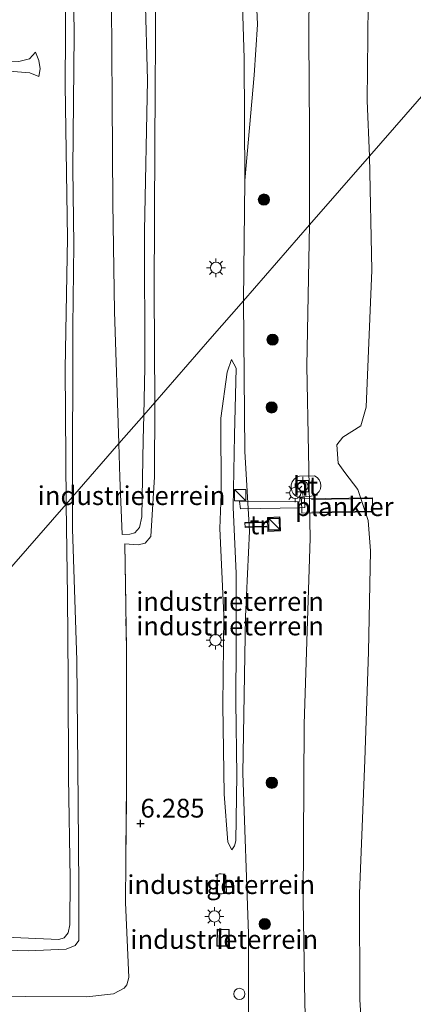
# Model space of a CAD drawing. Units: metres. Extents: x 69988 to 80003, y 437498 to 443596.
# Drawn here: x 70531 to 70583, y 439970 to 440101 of the extents above; entities that cross this region are included whole.
import ezdxf
from ezdxf.enums import TextEntityAlignment as Align

# ---------------------------------------------------------------- set-up
doc = ezdxf.new("R2010")
doc.units = ezdxf.units.M
doc.linetypes.add('GW-RAAI', pattern=[19, 15, -1, 2, -1])
doc.linetypes.add('IE-TERREINAFSCHEIDING', pattern=[10, 8, -2])
doc.layers.get('0').update_dxf_attribs({"lineweight": 25})
for name, color, linetype, lineweight in [('B-ME-AL-OVERIG-GV-B7', 7, 'BV-GELEIDERAIL', 18), ('B-ME-GR-BOOM-S-B1', 93, 'Continuous', 18), ('B-ME-GW-KRUINLIJN-L-B1', 93, 'Continuous', 18), ('B-ME-GW-TEENLIJN-L-B1', 93, 'Continuous', 18), ('B-ME-IE-GRASLAND-GV-B6', 93, 'Continuous', 18), ('B-ME-IE-GRONDWERKLIJN-GROND_INGERICHT-GV-B6', 253, 'Continuous', 18), ('B-ME-IE-HULPGEOMETRIE-L-B1', 53, 'Continuous', 18), ('B-ME-IE-INRICHTINGSELEMENT-S-B1', 253, 'Continuous', 18), ('B-ME-IE-INRICHTINGSELEMENT-S-B2', 253, 'Continuous', 18), ('B-ME-IE-MEUBILAIR_WEGMEUBILAIR-LICHTMAST-S-B1', 8, 'Continuous', 18), ('B-ME-IE-MEUBILAIR_WEGMEUBILAIR-LICHTMAST-S-B2', 8, 'Continuous', 18), ('B-ME-IE-TERREINAFSCHEIDING-DOORGANG-L-B1', 8, 'IE-TERREINAFSCHEIDING-KUNSTMATIG-OPEN', 18), ('B-ME-IE-TERREINAFSCHEIDING-RASTERHEKWERK-L-B1', 8, 'IE-TERREINAFSCHEIDING', 18), ('B-ME-IE-TERREINAFSCHEIDING-RASTERHEKWERK-L-B2', 8, 'IE-TERREINAFSCHEIDING', 18), ('B-ME-KG-KADASTRAAL-DAKRAND-L-B1', 13, 'Continuous', 18), ('B-ME-KW-LOOPBRUG-GV-B8', 213, 'Continuous', 18), ('B-ME-OB-BEKLEDING-GV-B6', 253, 'Continuous', 18), ('B-ME-OB-WATERLIJN-L-B1', 133, 'OB-WATERLIJN', 18), ('B-ME-OG-BEBOUWING-GV-B6', 173, 'Continuous', 18), ('B-ME-OG-BEBOUWING-GV-B7', 173, 'Continuous', 18), ('B-ME-OG-WATER-GV-B6', 153, 'Continuous', 18), ('B-ME-VH-VERH_SOORT-HOUT-GV-B7', 8, 'GW-RAAI', 18), ('B-ME-VV-BOLDER-S-B1', 213, 'Continuous', 18)]:
    doc.layers.add(name, color=color, linetype=linetype, lineweight=lineweight)
doc.layers.add('B-ME-GW-HOOGTEPUNT-S-B1', color=10, linetype='Continuous')
doc.styles.add('NLCS-ISO', font='NLCS-ISO.TTF')
doc.linetypes.add('BV-GELEIDERAIL', pattern='A,10,-3,[108,NLCS.SHX,S=1,R=0,X=0,Y=0],-3', length=16)
doc.linetypes.add('IE-TERREINAFSCHEIDING-KUNSTMATIG-OPEN', pattern='A,7,-1.5,[67,NLCS.SHX,S=0.75,R=0,X=0,Y=0],-1.5', length=10)
doc.linetypes.add('OB-WATERLIJN', pattern='A,10,[32,NLCS.SHX,S=2,R=0,X=0,Y=0],-12', length=22)

# ---------------------------------------------------------------- blocks, each defined once
blk = doc.blocks.new('hoogtepunt')
for p, q in [((-0.5, 0), (0.5, 0)), ((0, 0.5), (0, -0.5))]:
    blk.add_line(p, q)
blk = doc.blocks.new('boom')
h = blk.add_hatch(color=256)
edge = h.paths.add_edge_path()
edge.add_arc((0, 0), 0.75, 0, 360)
blk.add_circle((0, 0), 0.75)
blk = doc.blocks.new('kast')
blk.add_line((-0.75, -0.75), (0.75, 0.75))
blk.add_lwpolyline([(-0.75, 0.75), (0.75, 0.75), (0.75, -0.75), (-0.75, -0.75)], close=True)
blk = doc.blocks.new('lantaarnpaal')
for p, q in [((-0.75, 0), (-1.25, 0)), ((-0.88, 0.88), (-0.53, 0.53)), ((0, 0.75), (0, 1.25)), ((0.53, 0.53), (0.88, 0.88)), ((0.75, 0), (1.25, 0)), ((-0.53, -0.53), (-0.88, -0.88)), ((0, -0.75), (0, -1.25)), ((0.53, -0.53), (0.88, -0.88))]:
    blk.add_line(p, q)
blk.add_circle((0, 0), 0.75)
blk = doc.blocks.new('dtb')
blk.add_circle((0, 0), 0.75)
blk = doc.blocks.new('bolder')
for p, q in [((-0.75, 0), (-1.25, 0)), ((-0.75, 0.75), (-0.75, -0.75)), ((0.75, 0.75), (-0.75, 0.75)), ((0.75, -0.75), (0.75, 0.75)), ((0.75, 0), (1.25, 0)), ((-0.75, -0.75), (0.75, -0.75))]:
    blk.add_line(p, q)
blk.add_circle((0, 0), 0.673)

msp = doc.modelspace()

# ---------------------------------------------------------------- linework, layer by layer
at = {"layer": 'B-ME-AL-OVERIG-GV-B7'}
msp.add_polyline3d([(70577.746, 440035.818, 2.369), (70568.312, 440035.655, 2.369), (70568.279, 440037.534, 2.369), (70577.713, 440037.696, 2.369), (70577.746, 440035.818, 2.369)], dxfattribs=at)
at = {"layer": 'B-ME-GW-KRUINLIJN-L-B1'}
for points in [[(70520.404, 440261.992, 7.466), (70520.703, 440262.41, 7.422), (70521.099, 440262.421, 7.337), (70523.425, 440262.05, 7.079), (70525.31, 440261.06, 7.069), (70526.098, 440260.182, 7.086), (70526.995, 440258.5, 7.079), (70529.841, 440248.088, 7.166), (70533.629, 440234.891, 7.198), (70537.696, 440220.417, 7.223), (70541.858, 440205.345, 7.266), (70546.528, 440189.929, 7.179), (70547.016, 440187.439, 7.179), (70547.302, 440185.351, 7.166), (70547.253, 440177.258, 7.201), (70547.195, 440163.684, 7.257), (70547.42, 440149.284, 7.176), (70547.342, 440133.79, 7.196), (70547.261, 440119.074, 7.34), (70547.478, 440104.777, 7.298), (70547.774, 440093.286, 7.225), (70547.396, 440073.242, 7.283), (70547.442, 440055.026, 7.181), (70547.281, 440048.687, 6.958)], [(70560.552, 440063.921, 5.511), (70560.733, 440079.906, 5.416), (70560.652, 440096.183, 5.428), (70560.129, 440113.328, 5.64), (70560.387, 440131.894, 5.472)], [(70536.964, 440113.051, 10.994), (70536.835, 440092.619, 10.854), (70537.126, 440072.237, 10.954), (70536.838, 440054.887, 10.515), (70536.963, 440036.843, 10.492)], [(70537.793, 440037.796, 10.55), (70537.865, 440060.468, 10.847), (70537.981, 440071.396, 10.933), (70537.832, 440081.496, 10.967), (70538.042, 440099.366, 10.915), (70537.871, 440112.618, 10.938)], [(70443.636, 440096.031, 8.659), (70444.503, 440095.504, 8.686), (70445.573, 440095.286, 8.693), (70460.79, 440095.448, 8.652), (70479.313, 440095.55, 8.659), (70500.275, 440095.635, 8.666), (70517.766, 440095.664, 8.735), (70530.671, 440095.766, 8.881), (70532.097, 440096.143, 8.844), (70532.898, 440097.03, 8.752)], [(70533.336, 440093.777, 8.827), (70532.143, 440094.263, 8.796), (70528.302, 440094.561, 8.8), (70512.764, 440094.774, 8.742), (70494.714, 440094.584, 8.681), (70480.543, 440094.548, 8.691), (70462.696, 440094.408, 8.718), (70447.129, 440094.55, 8.63), (70444.705, 440094.361, 8.632), (70444.41, 440094.132, 8.598), (70443.971, 440093.254, 8.527)], [(70561.241, 439968.016, 5.342), (70561.214, 439979.651, 5.408), (70560.458, 440001.048, 5.639), (70560.816, 440021.889, 5.493), (70561.357, 440033.239, 5.283), (70560.751, 440043.859, 5.322), (70560.552, 440063.921, 5.511)], [(70559.015, 439990.824, 5.835), (70558.453, 439991.832, 5.883), (70557.998, 439998.233, 5.991), (70557.815, 440010.071, 6.063), (70557.94, 440022.08, 6.003), (70557.424, 440033.579, 6.123), (70557.585, 440038.2, 6.051), (70557.547, 440048.299, 5.943), (70558.39, 440054.411, 5.907), (70558.975, 440056.1, 5.823)], [(70544.427, 440032.804, 6.891), (70545.444, 440032.826, 6.839), (70546.105, 440033.028, 6.852), (70546.7, 440033.735, 6.8), (70547.017, 440035.172, 6.943), (70547.205, 440045.419, 6.943), (70547.281, 440048.687, 6.958)], [(70537.793, 440037.796, 10.55), (70537.791, 440033.541, 10.505), (70538.393, 440016.048, 10.664), (70538.563, 439997.036, 10.635), (70538.645, 439985.809, 10.622), (70538.639, 439978.764, 10.479), (70538.158, 439978.076, 10.518), (70536.951, 439977.578, 10.505), (70531.89, 439977.385, 10.518), (70517.283, 439977.801, 10.752), (70510.359, 439977.745, 10.635), (70509.18, 439977.386, 10.609), (70507.459, 439976.032, 10.635), (70502.945, 439972.352, 10.596), (70501.269, 439971.289, 10.557), (70500.332, 439970.816, 10.557), (70499.501, 439970.732, 10.557), (70487.529, 439970.874, 10.583), (70479.55, 439970.939, 10.471), (70469.981, 439971.18, 10.643)], [(70470.965, 439972.31, 10.649), (70480.649, 439972.2, 10.477), (70489.387, 439972.072, 10.622), (70498.824, 439972.056, 10.557), (70500.056, 439972.127, 10.531), (70501.231, 439972.559, 10.531), (70503.552, 439974.548, 10.518), (70507.824, 439978.485, 10.57), (70508.677, 439979.135, 10.583), (70509.991, 439979.375, 10.596), (70511.948, 439979.488, 10.596), (70518.172, 439979.376, 10.674), (70528.878, 439979.192, 10.453), (70535.987, 439978.877, 10.557), (70536.682, 439979.117, 10.453), (70537.226, 439979.767, 10.453), (70537.474, 439980.818, 10.505), (70537.497, 439987.019, 10.531), (70537.28, 440000.478, 10.518), (70537.224, 440013.486, 10.544), (70537.124, 440024.607, 10.609), (70536.963, 440036.843, 10.492)]]:
    msp.add_polyline3d(points, dxfattribs=at)
at = {"layer": 'B-ME-GW-TEENLIJN-L-B1'}
for points in [[(70543.992, 440044.912, 7.162), (70543.406, 440062.467, 7.457), (70543.178, 440076.902, 7.408), (70543.078, 440090.516, 7.388), (70542.958, 440110.023, 7.396), (70543.273, 440125.827, 7.335), (70543.044, 440145.655, 7.313), (70542.976, 440148.329, 7.344), (70542.689, 440174.341, 7.181), (70542.851, 440186.695, 7.254), (70542.126, 440191.069, 7.244), (70540.674, 440195.46, 7.283), (70539.161, 440200.227, 7.276), (70535.683, 440212.479, 7.335), (70532.087, 440224.445, 7.349), (70528.34, 440237.317, 7.357), (70525.173, 440249.331, 7.274), (70523.667, 440256.19, 7.171), (70523.169, 440259.076, 7.171), (70522.671, 440260.251, 7.215), (70522.124, 440260.886, 7.276), (70521.284, 440261.518, 7.335), (70520.404, 440261.992, 7.466)], [(70569.342, 440074.011, -0.39), (70569.336, 440086.542, -0.353), (70569.229, 440099.032, -0.207), (70569.327, 440111.796, -0.316), (70569.604, 440124.244, -0.395), (70569.621, 440134.496, -0.387), (70569.336, 440144.363, -0.348), (70569.232, 440152.428, -0.355), (70568.814, 440162.96, -0.302), (70568.944, 440174.309, -0.29), (70569.293, 440183.53, -0.258), (70569.128, 440186.353, -0.221), (70568.47, 440190.845, -0.315)], [(70548.766, 440050.391, 6.2), (70548.665, 440065.232, 6.356), (70548.77, 440084.738, 6.461), (70548.89, 440105.973, 6.387)], [(70532.898, 440097.03, 8.752), (70533.322, 440095.919, 8.876), (70533.506, 440094.791, 8.915), (70533.336, 440093.777, 8.827)], [(70569.342, 440074.011, -0.39), (70568.964, 440055.224, -0.438), (70569.411, 440032.316, -0.366), (70568.63, 440007.548, -0.366), (70568.51, 439984.076, -0.312), (70568.713, 439970.441, 0.03), (70568.989, 439961.587, 0.048), (70569.171, 439950.193, -0.294), (70568.7, 439933.576, -0.24), (70569.32, 439923.316, -0.222), (70569.052, 439912.802, -0.348), (70569.152, 439894.582, -0.402), (70568.986, 439877.892, -0.456), (70569.183, 439856.254, -0.42), (70569.247, 439847.582, -0.427)], [(70558.975, 440056.1, 5.823), (70559.57, 440054.927, 5.607), (70559.372, 440046.036, 5.451), (70559.173, 440036.442, 5.403), (70559.567, 440027.62, 5.487), (70559.571, 440018.289, 5.487), (70559.538, 440010.537, 5.571), (70559.671, 440000.782, 5.667), (70559.552, 439992.041, 5.655), (70559.34, 439991.343, 5.691), (70559.015, 439990.824, 5.835)], [(70548.766, 440050.391, 6.2), (70548.727, 440040.489, 6.267), (70548.224, 440032.551, 6.228), (70547.458, 440031.652, 6.267), (70546.543, 440031.435, 6.098)], [(70544.427, 440032.804, 6.891), (70544.116, 440040.367, 7.138), (70543.992, 440044.912, 7.162)], [(70544.87, 439983.802, 6.358), (70545.323, 439973.847, 6.332), (70545.057, 439972.847, 6.306), (70544.663, 439972.405, 6.306), (70543.244, 439971.661, 6.306), (70539.736, 439971.238, 6.345), (70531.524, 439971.299, 6.384), (70515.528, 439971.215, 6.488), (70512.015, 439971.284, 6.501), (70510.775, 439970.871, 6.553), (70509.791, 439970.285, 6.54), (70506.568, 439967.311, 6.462)]]:
    msp.add_polyline3d(points, dxfattribs=at)
at = {"layer": 'B-ME-IE-GRASLAND-GV-B6'}
msp.add_polyline3d([(70559.298, 440156.667, 5.235), (70560.088, 440154.705, 5.224), (70560.512, 440151.883, 5.041), (70561.115, 440150.94, 4.905), (70561.722, 440130.865, 4.489), (70561.989, 440110.746, 4.53), (70562.441, 440100.7, 4.362), (70561.969, 440093.943, 4.755), (70560.733, 440079.906, 5.416), (70560.652, 440096.183, 5.428), (70560.129, 440113.328, 5.64), (70560.387, 440131.894, 5.472), (70559.442, 440148.909, 5.654), (70558.87, 440153.086, 5.845), (70557.956, 440156.721, 5.927), (70559.298, 440156.667, 5.235)], dxfattribs=at)
at = {"layer": 'B-ME-IE-GRONDWERKLIJN-GROND_INGERICHT-GV-B6'}
for points in [[(70536.964, 440113.051, 10.994), (70536.835, 440092.619, 10.854), (70537.126, 440072.237, 10.954), (70536.838, 440054.887, 10.515), (70536.963, 440036.843, 10.492)], [(70537.793, 440037.796, 10.55), (70536.963, 440036.843, 10.492), (70536.838, 440054.887, 10.515), (70537.126, 440072.237, 10.954), (70536.835, 440092.619, 10.854), (70536.964, 440113.051, 10.994)], [(70542.958, 440110.023, 7.396), (70543.078, 440090.516, 7.388), (70543.178, 440076.902, 7.408), (70543.406, 440062.467, 7.457), (70543.992, 440044.912, 7.162), (70537.793, 440037.796, 10.55), (70537.865, 440060.468, 10.847), (70537.981, 440071.396, 10.933), (70537.832, 440081.496, 10.967), (70538.042, 440099.366, 10.915), (70537.871, 440112.618, 10.938)], [(70537.871, 440112.618, 10.938), (70538.042, 440099.366, 10.915), (70537.832, 440081.496, 10.967), (70537.981, 440071.396, 10.933), (70537.865, 440060.468, 10.847), (70537.793, 440037.796, 10.55)], [(70560.129, 440113.328, 5.64), (70560.652, 440096.183, 5.428), (70560.733, 440079.906, 5.416), (70560.552, 440063.921, 5.511), (70556.085, 440058.793, 6.243), (70548.766, 440050.391, 6.2), (70548.665, 440065.232, 6.356), (70548.77, 440084.738, 6.461), (70548.89, 440105.973, 6.387)], [(70547.281, 440048.687, 6.958), (70543.992, 440044.912, 7.162), (70543.406, 440062.467, 7.457), (70543.178, 440076.902, 7.408), (70543.078, 440090.516, 7.388), (70542.958, 440110.023, 7.396)], [(70548.766, 440050.391, 6.2), (70547.281, 440048.687, 6.958), (70547.442, 440055.026, 7.181), (70547.396, 440073.242, 7.283), (70547.774, 440093.286, 7.225), (70547.478, 440104.777, 7.298)], [(70547.478, 440104.777, 7.298), (70547.774, 440093.286, 7.225), (70547.396, 440073.242, 7.283), (70547.442, 440055.026, 7.181), (70547.281, 440048.687, 6.958)], [(70548.89, 440105.973, 6.387), (70548.77, 440084.738, 6.461), (70548.665, 440065.232, 6.356), (70548.766, 440050.391, 6.2)], [(70533.336, 440093.777, 8.827), (70533.506, 440094.791, 8.915), (70533.322, 440095.919, 8.876), (70532.898, 440097.03, 8.752), (70532.097, 440096.143, 8.844), (70530.671, 440095.766, 8.881)], [(70530.671, 440095.766, 8.881), (70532.097, 440096.143, 8.844), (70532.898, 440097.03, 8.752), (70533.322, 440095.919, 8.876), (70533.506, 440094.791, 8.915), (70533.336, 440093.777, 8.827)], [(70528.302, 440094.561, 8.8), (70532.143, 440094.263, 8.796), (70533.336, 440093.777, 8.827)], [(70533.336, 440093.777, 8.827), (70532.143, 440094.263, 8.796), (70528.302, 440094.561, 8.8)], [(70515.528, 439971.215, 6.488), (70531.524, 439971.299, 6.384), (70539.736, 439971.238, 6.345), (70543.244, 439971.661, 6.306), (70544.663, 439972.405, 6.306), (70545.057, 439972.847, 6.306), (70545.323, 439973.847, 6.332), (70544.87, 439983.802, 6.358), (70544.913, 439989.336, 6.353), (70544.922, 439990.52, 6.352), (70544.992, 439999.547, 6.345), (70544.976, 440017.709, 6.254), (70544.772, 440031.569, 6.124), (70546.543, 440031.435, 6.098), (70547.458, 440031.652, 6.267), (70548.224, 440032.551, 6.228), (70548.727, 440040.489, 6.267), (70548.766, 440050.391, 6.2), (70556.085, 440058.793, 6.243), (70560.552, 440063.921, 5.511), (70560.751, 440043.859, 5.322), (70561.357, 440033.239, 5.283), (70560.816, 440021.889, 5.493), (70560.458, 440001.048, 5.639), (70561.214, 439979.651, 5.408), (70561.241, 439968.016, 5.342)], [(70559.015, 439990.824, 5.835), (70558.453, 439991.832, 5.883), (70557.998, 439998.233, 5.991), (70557.815, 440010.071, 6.063), (70557.94, 440022.08, 6.003), (70557.424, 440033.579, 6.123), (70557.585, 440038.2, 6.051), (70557.547, 440048.299, 5.943), (70558.39, 440054.411, 5.907), (70558.975, 440056.1, 5.823), (70559.57, 440054.927, 5.607), (70559.372, 440046.036, 5.451), (70559.173, 440036.442, 5.403), (70559.567, 440027.62, 5.487), (70559.571, 440018.289, 5.487), (70559.538, 440010.537, 5.571), (70559.671, 440000.782, 5.667), (70559.552, 439992.041, 5.655), (70559.34, 439991.343, 5.691), (70559.015, 439990.824, 5.835)], [(70558.975, 440056.1, 5.823), (70558.39, 440054.411, 5.907), (70557.547, 440048.299, 5.943), (70557.585, 440038.2, 6.051), (70557.424, 440033.579, 6.123), (70557.94, 440022.08, 6.003), (70557.815, 440010.071, 6.063), (70557.998, 439998.233, 5.991), (70558.453, 439991.832, 5.883), (70559.015, 439990.824, 5.835), (70559.34, 439991.343, 5.691), (70559.552, 439992.041, 5.655), (70559.671, 440000.782, 5.667), (70559.538, 440010.537, 5.571), (70559.571, 440018.289, 5.487), (70559.567, 440027.62, 5.487), (70559.173, 440036.442, 5.403), (70559.372, 440046.036, 5.451), (70559.57, 440054.927, 5.607), (70558.975, 440056.1, 5.823)], [(70517.283, 439977.801, 10.752), (70531.89, 439977.385, 10.518), (70536.951, 439977.578, 10.505), (70538.158, 439978.076, 10.518), (70538.639, 439978.764, 10.479), (70538.645, 439985.809, 10.622), (70538.563, 439997.036, 10.635), (70538.393, 440016.048, 10.664), (70537.791, 440033.541, 10.505), (70537.793, 440037.796, 10.55), (70543.992, 440044.912, 7.162), (70544.116, 440040.367, 7.138), (70544.427, 440032.804, 6.891), (70545.444, 440032.826, 6.839), (70546.105, 440033.028, 6.852), (70546.7, 440033.735, 6.8), (70547.017, 440035.172, 6.943), (70547.205, 440045.419, 6.943), (70547.281, 440048.687, 6.958), (70548.766, 440050.391, 6.2), (70548.727, 440040.489, 6.267), (70548.224, 440032.551, 6.228), (70547.458, 440031.652, 6.267), (70546.543, 440031.435, 6.098)], [(70544.427, 440032.804, 6.891), (70544.116, 440040.367, 7.138), (70543.992, 440044.912, 7.162), (70547.281, 440048.687, 6.958), (70547.205, 440045.419, 6.943), (70547.017, 440035.172, 6.943), (70546.7, 440033.735, 6.8), (70546.105, 440033.028, 6.852), (70545.444, 440032.826, 6.839), (70544.427, 440032.804, 6.891)], [(70528.878, 439979.192, 10.453), (70535.987, 439978.877, 10.557), (70536.682, 439979.117, 10.453), (70537.226, 439979.767, 10.453), (70537.474, 439980.818, 10.505), (70537.497, 439987.019, 10.531), (70537.28, 440000.478, 10.518), (70537.224, 440013.486, 10.544), (70537.124, 440024.607, 10.609), (70536.963, 440036.843, 10.492), (70537.793, 440037.796, 10.55), (70537.791, 440033.541, 10.505), (70538.393, 440016.048, 10.664), (70538.563, 439997.036, 10.635), (70538.645, 439985.809, 10.622), (70538.639, 439978.764, 10.479), (70538.158, 439978.076, 10.518), (70536.951, 439977.578, 10.505), (70531.89, 439977.385, 10.518), (70517.283, 439977.801, 10.752)], [(70536.963, 440036.843, 10.492), (70528.193, 440026.775, 4.344)], [(70528.193, 440026.775, 4.344), (70536.963, 440036.843, 10.492), (70537.124, 440024.607, 10.609), (70537.224, 440013.486, 10.544), (70537.28, 440000.478, 10.518), (70537.497, 439987.019, 10.531), (70537.474, 439980.818, 10.505), (70537.226, 439979.767, 10.453), (70536.682, 439979.117, 10.453), (70535.987, 439978.877, 10.557), (70528.878, 439979.192, 10.453)], [(70546.543, 440031.435, 6.098), (70544.772, 440031.569, 6.124), (70544.976, 440017.709, 6.254), (70544.992, 439999.547, 6.345), (70544.922, 439990.52, 6.352), (70544.913, 439989.336, 6.353), (70544.87, 439983.802, 6.358), (70545.323, 439973.847, 6.332), (70545.057, 439972.847, 6.306), (70544.663, 439972.405, 6.306), (70543.244, 439971.661, 6.306), (70539.736, 439971.238, 6.345), (70531.524, 439971.299, 6.384), (70515.528, 439971.215, 6.488), (70512.015, 439971.284, 6.501), (70510.775, 439970.871, 6.553), (70509.791, 439970.285, 6.54), (70506.568, 439967.311, 6.462)], [(70557.074, 439985.147, 6.151), (70557.405, 439984.984, 6.151), (70557.714, 439984.974, 6.151), (70558.033, 439985.007, 6.151), (70558.278, 439985.133, 6.151), (70558.203, 439987.394, 6.151), (70557.842, 439987.583, 6.151), (70557.588, 439987.624, 6.151), (70557.309, 439987.608, 6.151), (70557.035, 439987.508, 6.151), (70557.074, 439985.147, 6.151)], [(70558.618, 439977.98, 5.985), (70558.664, 439980.232, 5.985), (70557.068, 439980.263, 5.985), (70557.023, 439978.012, 5.985), (70558.618, 439977.98, 5.985)]]:
    msp.add_polyline3d(points, dxfattribs=at)
at = {"layer": 'B-ME-IE-HULPGEOMETRIE-L-B1'}
msp.add_polyline3d([(70465.983, 439966.591, 7.552), (70469.981, 439971.18, 10.643), (70470.965, 439972.31, 10.649), (70479.511, 439982.12, 4.398), (70485.744, 439989.275, 4.293), (70491.305, 439984.432, 4.314), (70528.193, 440026.775, 4.344), (70536.963, 440036.843, 10.492), (70537.793, 440037.796, 10.55), (70543.992, 440044.912, 7.162), (70547.281, 440048.687, 6.958), (70548.766, 440050.391, 6.2), (70556.085, 440058.793, 6.243), (70560.552, 440063.921, 5.511), (70569.342, 440074.011, -0.39), (70577.32, 440083.169, -0.447), (70710.259, 440235.769, -0.447)], dxfattribs=at)
at = {"layer": 'B-ME-IE-TERREINAFSCHEIDING-DOORGANG-L-B1'}
msp.add_line((70544.922, 439990.52, 6.352), (70544.913, 439989.336, 6.353), dxfattribs=at)
at = {"layer": 'B-ME-IE-TERREINAFSCHEIDING-RASTERHEKWERK-L-B1'}
msp.add_line((70544.913, 439989.336, 6.353), (70544.87, 439983.802, 6.358), dxfattribs=at)
msp.add_polyline3d([(70546.543, 440031.435, 6.098), (70544.772, 440031.569, 6.124), (70544.976, 440017.709, 6.254), (70544.992, 439999.547, 6.345), (70544.922, 439990.52, 6.352)], dxfattribs=at)
at = {"layer": 'B-ME-IE-TERREINAFSCHEIDING-RASTERHEKWERK-L-B2'}
for p, q in [((70577.607, 440037.594, 2.369), (70568.359, 440037.435, 2.369)), ((70577.633, 440035.916, 2.369), (70568.382, 440035.757, 2.369)), ((70560.808, 440034.3, 5.493), (70561.852, 440034.332, 5.367)), ((70561.852, 440034.332, 5.367), (70563.648, 440034.389, 4.017)), ((70560.832, 440033.836, 5.492), (70561.867, 440033.867, 5.367)), ((70561.867, 440033.867, 5.367), (70563.668, 440033.925, 4.012))]:
    msp.add_line(p, q, dxfattribs=at)
msp.add_polyline3d([(70563.888, 440033.624, 3.903), (70563.898, 440033.324, 3.899), (70565.36, 440033.37, 3.835), (70565.307, 440035.034, 3.835), (70563.845, 440034.988, 3.899), (70563.856, 440034.663, 3.903)], dxfattribs=at)
at = {"layer": 'B-ME-KG-KADASTRAAL-DAKRAND-L-B1'}
msp.add_polyline3d([(70558.57, 439978.031, 8.229), (70558.613, 439980.183, 8.217), (70557.117, 439980.212, 8.205), (70557.074, 439978.061, 8.217), (70558.57, 439978.031, 8.229)], dxfattribs=at)
at = {"layer": 'B-ME-KW-LOOPBRUG-GV-B8'}
msp.add_polyline3d([(70568.711, 440036.394, 3.314), (70568.046, 440036.372, 3.318), (70560.152, 440036.233, 5.536), (70560.015, 440037.195, 5.484), (70568.044, 440037.239, 3.318), (70568.03, 440037.694, 3.322), (70568.668, 440037.714, 3.346), (70568.711, 440036.394, 3.314)], dxfattribs=at)
at = {"layer": 'B-ME-OB-BEKLEDING-GV-B6'}
for points in [[(70569.327, 440111.796, -0.316), (70569.229, 440099.032, -0.207), (70569.336, 440086.542, -0.353), (70569.342, 440074.011, -0.39)], [(70577.185, 440107.987, -0.55), (70577.078, 440099.038, -0.5), (70576.994, 440090.542, -0.48), (70577.32, 440083.169, -0.447), (70569.342, 440074.011, -0.39), (70569.336, 440086.542, -0.353), (70569.229, 440099.032, -0.207), (70569.327, 440111.796, -0.316)], [(70569.342, 440074.011, -0.39), (70560.552, 440063.921, 5.511), (70560.733, 440079.906, 5.416), (70561.969, 440093.943, 4.755), (70562.441, 440100.7, 4.362), (70561.989, 440110.746, 4.53)], [(70568.989, 439961.587, 0.048), (70568.713, 439970.441, 0.03), (70568.51, 439984.076, -0.312), (70568.63, 440007.548, -0.366), (70569.411, 440032.316, -0.366), (70568.964, 440055.224, -0.438), (70569.342, 440074.011, -0.39), (70577.32, 440083.169, -0.447), (70577.618, 440067.981, -0.447), (70576.876, 440049.751, -0.447), (70576.175, 440047.26, -0.447), (70573.769, 440045.755, -0.447), (70572.96, 440044.754, -0.447), (70573.146, 440042.294, -0.447), (70574.019, 440041.066, -0.447), (70575.747, 440038.79, -0.447), (70577.144, 440034.668, -0.447), (70577.466, 440030.637, -0.447), (70577.206, 440017.182, -0.447), (70576.698, 440002.759, -0.447)], [(70561.241, 439968.016, 5.342), (70561.214, 439979.651, 5.408), (70560.458, 440001.048, 5.639), (70560.816, 440021.889, 5.493), (70561.357, 440033.239, 5.283), (70560.751, 440043.859, 5.322), (70560.552, 440063.921, 5.511), (70569.342, 440074.011, -0.39), (70568.964, 440055.224, -0.438), (70569.411, 440032.316, -0.366), (70568.63, 440007.548, -0.366), (70568.51, 439984.076, -0.312), (70568.713, 439970.441, 0.03), (70568.989, 439961.587, 0.048)], [(70576.698, 440002.759, -0.447), (70575.992, 439985.029, -0.447), (70576.028, 439970.903, -0.447), (70576.823, 439958.056, -0.447)]]:
    msp.add_polyline3d(points, dxfattribs=at)
at = {"layer": 'B-ME-OB-WATERLIJN-L-B1'}
for points in [[(70577.32, 440083.169, -0.447), (70576.994, 440090.542, -0.48), (70577.078, 440099.038, -0.5), (70577.185, 440107.987, -0.55)], [(70576.698, 440002.759, -0.447), (70577.206, 440017.182, -0.447), (70577.466, 440030.637, -0.447), (70577.144, 440034.668, -0.447), (70575.747, 440038.79, -0.447), (70574.019, 440041.066, -0.447), (70573.146, 440042.294, -0.447), (70572.96, 440044.754, -0.447), (70573.769, 440045.755, -0.447), (70576.175, 440047.26, -0.447), (70576.876, 440049.751, -0.447), (70577.618, 440067.981, -0.447), (70577.32, 440083.169, -0.447)], [(70576.823, 439958.056, -0.447), (70576.028, 439970.903, -0.447), (70575.992, 439985.029, -0.447), (70576.698, 440002.759, -0.447)]]:
    msp.add_polyline3d(points, dxfattribs=at)
at = {"layer": 'B-ME-OG-BEBOUWING-GV-B6'}
for points in [[(70557.074, 439985.147, 6.151), (70557.035, 439987.508, 6.151), (70557.309, 439987.608, 6.151), (70557.588, 439987.624, 6.151), (70557.842, 439987.583, 6.151), (70558.203, 439987.394, 6.151), (70558.278, 439985.133, 6.151), (70558.033, 439985.007, 6.151), (70557.714, 439984.974, 6.151), (70557.405, 439984.984, 6.151), (70557.074, 439985.147, 6.151)], [(70558.618, 439977.98, 5.985), (70557.023, 439978.012, 5.985), (70557.068, 439980.263, 5.985), (70558.664, 439980.232, 5.985), (70558.618, 439977.98, 5.985)]]:
    msp.add_polyline3d(points, dxfattribs=at)
at = {"layer": 'B-ME-OG-BEBOUWING-GV-B7'}
msp.add_polyline3d([(70563.782, 440033.828, 3.903), (70561.87, 440033.768, 5.367), (70561.867, 440033.867, 5.367), (70561.852, 440034.332, 5.367), (70561.849, 440034.432, 5.367), (70563.761, 440034.492, 3.903), (70563.782, 440033.828, 3.903)], dxfattribs=at)
at = {"layer": 'B-ME-OG-WATER-GV-B6'}
for points in [[(70576.823, 439958.056, -0.447), (70576.028, 439970.903, -0.447), (70575.992, 439985.029, -0.447), (70576.698, 440002.759, -0.447), (70577.206, 440017.182, -0.447), (70577.466, 440030.637, -0.447), (70577.144, 440034.668, -0.447), (70575.747, 440038.79, -0.447), (70574.019, 440041.066, -0.447), (70573.146, 440042.294, -0.447), (70572.96, 440044.754, -0.447), (70573.769, 440045.755, -0.447), (70576.175, 440047.26, -0.447), (70576.876, 440049.751, -0.447), (70577.618, 440067.981, -0.447), (70577.32, 440083.169, -0.447), (70710.259, 440235.769, -0.447)], [(70710.259, 440235.769, -0.447), (70577.32, 440083.169, -0.447), (70576.994, 440090.542, -0.48), (70577.078, 440099.038, -0.5), (70577.185, 440107.987, -0.55)]]:
    msp.add_polyline3d(points, dxfattribs=at)
at = {"layer": 'B-ME-VH-VERH_SOORT-HOUT-GV-B7'}
for points in [[(70568.006, 440040.56, 3.424), (70569.994, 440040.602, 3.424), (70570.34, 440040.396, 3.43), (70570.626, 440040.08, 3.437), (70570.806, 440039.688, 3.442), (70570.859, 440039.275, 3.446), (70570.794, 440038.885, 3.447), (70570.611, 440038.511, 3.447), (70570.315, 440038.197, 3.444), (70569.942, 440037.991, 3.44), (70569.548, 440037.907, 3.435), (70567.835, 440037.749, 3.413), (70567.48, 440037.94, 3.4), (70567.178, 440038.238, 3.389), (70566.971, 440038.613, 3.382), (70566.882, 440039.019, 3.38), (70566.906, 440039.415, 3.381), (70567.043, 440039.807, 3.387), (70567.294, 440040.155, 3.397), (70567.631, 440040.413, 3.41), (70568.006, 440040.56, 3.424)], [(70561.852, 440034.332, 5.367), (70561.867, 440033.867, 5.367), (70561.87, 440033.768, 5.367), (70560.765, 440033.734, 5.499), (70560.744, 440034.398, 5.499), (70561.849, 440034.432, 5.367), (70561.852, 440034.332, 5.367)], [(70563.782, 440033.828, 3.903), (70563.761, 440034.492, 3.903), (70563.742, 440035.085, 3.903), (70565.404, 440035.137, 3.831), (70565.463, 440033.273, 3.831), (70563.801, 440033.221, 3.903), (70563.782, 440033.828, 3.903)]]:
    msp.add_polyline3d(points, dxfattribs=at)

# ---------------------------------------------------------------- block references
at = {"layer": 'B-ME-GR-BOOM-S-B1', "rotation": 90}
for p in [(70563.271, 440077.38, 3.729), (70564.423, 440058.735, 2.787), (70564.301, 440049.722, 2.815), (70564.324, 439999.75, 2.997), (70563.381, 439980.95, 3.753)]:
    msp.add_blockref('boom', p, dxfattribs=at)
at = {"layer": 'B-ME-GW-HOOGTEPUNT-S-B1', "rotation": 90}
msp.add_blockref('hoogtepunt', (70546.856, 439994.336, 6.285), dxfattribs=at)
msp.add_blockref('hoogtepunt', (70546.856, 439994.336, 6.285), dxfattribs=at)
at = {"layer": 'B-ME-IE-INRICHTINGSELEMENT-S-B1', "rotation": 90}
for name, p in [('kast', (70560.129, 440038.053, 5.427)), ('dtb', (70560.006, 439971.643, 5.782))]:
    msp.add_blockref(name, p, dxfattribs=at)
at = {"layer": 'B-ME-IE-INRICHTINGSELEMENT-S-B2', "rotation": 90}
msp.add_blockref('kast', (70564.684, 440034.19, 3.807), dxfattribs=at)
at = {"layer": 'B-ME-IE-MEUBILAIR_WEGMEUBILAIR-LICHTMAST-S-B1', "rotation": 90}
for p in [(70556.897, 440068.306, 6.295), (70556.833, 440018.743, 6.034), (70556.68, 439981.959, 5.974)]:
    msp.add_blockref('lantaarnpaal', p, dxfattribs=at)
at = {"layer": 'B-ME-IE-MEUBILAIR_WEGMEUBILAIR-LICHTMAST-S-B2', "rotation": 90}
msp.add_blockref('lantaarnpaal', (70567.447, 440038.343, 3.325), dxfattribs=at)
at = {"layer": 'B-ME-VV-BOLDER-S-B1', "rotation": 90}
msp.add_blockref('bolder', (70568.466, 440039.236, 3.424), dxfattribs=at)

# ---------------------------------------------------------------- texts
at = {"layer": 'B-ME-AL-OVERIG-GV-B7', "ltscale": 0.2, "style": 'NLCS-ISO'}
msp.add_text('plankier', height=2.5, dxfattribs=at).set_placement((70573.9592, 440036.5042), align=Align.MIDDLE_CENTER)
at = {"layer": 'B-ME-GW-HOOGTEPUNT-S-B1', "ltscale": 0.2, "style": 'NLCS-ISO'}
msp.add_text('6.285', height=2.5, dxfattribs=at).set_placement((70546.856, 439994.336, 6.285), align=Align.BOTTOM_LEFT)
msp.add_text('6.285', height=2.5, dxfattribs=at).set_placement((70546.856, 439994.336, 6.285), align=Align.BOTTOM_LEFT)
at = {"layer": 'B-ME-IE-GRONDWERKLIJN-GROND_INGERICHT-GV-B6', "ltscale": 0.2, "style": 'NLCS-ISO'}
for p in [(70545.6714, 440037.9754), (70558.7735, 440023.8873), (70558.7755, 440020.6235), (70557.5959, 439986.1917), (70557.9982, 439978.8934)]:
    msp.add_text('industrieterrein', height=2.5, dxfattribs=at).set_placement(p, align=Align.MIDDLE_CENTER)
at = {"layer": 'B-ME-OG-BEBOUWING-GV-B6', "ltscale": 0.2, "style": 'NLCS-ISO'}
for s, p in [('gh', (70557.5959, 439986.1917)), ('h', (70557.9982, 439978.8934))]:
    msp.add_text(s, height=2.5, dxfattribs=at).set_placement(p, align=Align.MIDDLE_CENTER)
at = {"layer": 'B-ME-OG-BEBOUWING-GV-B7', "ltscale": 0.2, "style": 'NLCS-ISO'}
msp.add_text('tr', height=2.5, dxfattribs=at).set_placement((70562.6804, 440034.0781), align=Align.MIDDLE_CENTER)
at = {"layer": 'B-ME-VH-VERH_SOORT-HOUT-GV-B7', "ltscale": 0.2, "style": 'NLCS-ISO'}
msp.add_text('ht', height=2.5, dxfattribs=at).set_placement((70568.8127, 440039.2381), align=Align.MIDDLE_CENTER)

doc.saveas('drawing.dxf')
